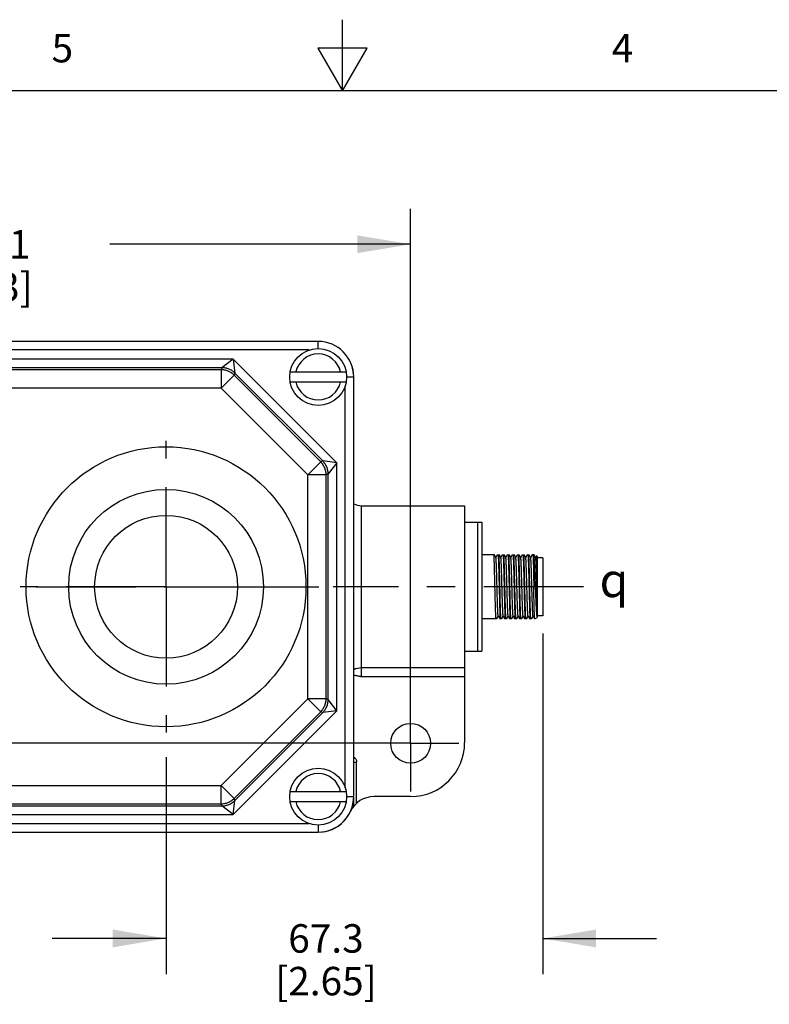
# Model space of a CAD drawing. Units: inches. Extents: x 0.4 to 16.6, y 0.6 to 10.4.
# Drawn here: x 7.4 to 10, y 6.9 to 10.4 of the extents above; entities that cross this region are included whole.
import ezdxf

# ---------------------------------------------------------------- set-up
doc = ezdxf.new("R2010")
doc.units = ezdxf.units.IN
doc.header["$LTSCALE"] = 0.935
doc.header["$MEASUREMENT"] = 0
doc.linetypes.add('CENTER', pattern=[0.6, 0.375, -0.075, 0.075, -0.075])
doc.layers.get('0').update_dxf_attribs({"linetype": 'CONTINUOUS'})
for name, color, linetype in [('02___PRT_ALL_AXES', 7, 'CONTINUOUS'), ('DEFAULT_1', 7, 'CENTER'), ('DRIVEN_DIMS', 7, 'CONTINUOUS'), ('SCHEME_DIMS', 7, 'CONTINUOUS'), ('SYMBOLS', 7, 'CONTINUOUS')]:
    doc.layers.add(name, color=color, linetype=linetype)
doc.styles.add('TEXTSTYLE_2', font='txt', dxfattribs={"width": 0.8})
doc.styles.add('TEXTSTYLE_6', font='gdt')
doc.dimstyles.new('DIMSTYLE_1', dxfattribs={"dimtxt": 0.1, "dimasz": 0.1875, "dimexe": 0.125, "dimexo": 0.0625, "dimgap": 0.1, "dimtad": 0, "dimtih": 1, "dimtoh": 1, "dimdec": 1, "dimlfac": 2, "dimzin": 4, "dimdsep": 46, "dimtxsty": 'STANDARD', "dimblk": '_FILLED', "dimblk1": '_FILLED', "dimblk2": '_FILLED', "dimcen": 0.09, "dimadec": 3, "dimazin": 1, "dimtp": 0.005, "dimtm": 0.005, "dimtfac": 1, "dimtdec": 3, "dimtofl": 0, "dimtmove": 0, "dimatfit": 3, "dimldrblk": '_FILLED', "dimfxl": 1, "dimtolj": 1, "dimtzin": 4, "dimarcsym": 0})
doc.dimstyles.new('DIMSTYLE_2', dxfattribs={"dimtxt": 0.1, "dimasz": 0.1875, "dimexe": 0.125, "dimexo": 0.0625, "dimgap": 0.1, "dimtad": 0, "dimtih": 1, "dimtoh": 1, "dimdec": 1, "dimlfac": 2, "dimzin": 4, "dimdsep": 46, "dimtxsty": 'STANDARD', "dimblk": '_FILLED', "dimblk1": '_FILLED', "dimblk2": '_FILLED', "dimcen": 0.09, "dimadec": 3, "dimazin": 1, "dimtp": 0.1, "dimtm": 0.1, "dimtfac": 1, "dimtdec": 3, "dimtofl": 0, "dimtmove": 0, "dimatfit": 3, "dimldrblk": '_FILLED', "dimfxl": 1, "dimtolj": 1, "dimtzin": 4, "dimarcsym": 0})

# ---------------------------------------------------------------- blocks, each defined once
blk = doc.blocks.new('_FILLED')
at = {"color": 0, "linetype": 'BYBLOCK'}
blk.add_solid([(0, 0), (-1, 0.167), (-1, -0.167)], dxfattribs=at)
blk = doc.blocks.new('*D0')
at = {"layer": 'DRIVEN_DIMS', "color": 7, "linetype": 'CONTINUOUS'}
for p, q in [((9.2043, 8.2044), (9.2043, 7.0077)), ((7.8796, 7.7702), (7.8796, 7.0077)), ((7.8796, 7.1327), (7.4796, 7.1327)), ((9.2043, 7.1327), (9.6043, 7.1327))]:
    blk.add_line(p, q, dxfattribs=at)
at = {"layer": 'DRIVEN_DIMS', "color": 7, "linetype": 'CONTINUOUS', "xscale": 0.1875, "yscale": 0.1875, "zscale": 0.1875}
blk.add_blockref('_FILLED', (7.8796, 7.1327), dxfattribs=at)
at = {"layer": 'DRIVEN_DIMS', "color": 7, "linetype": 'CONTINUOUS', "xscale": 0.1875, "yscale": 0.1875, "zscale": 0.1875, "rotation": 180}
blk.add_blockref('_FILLED', (9.2043, 7.1327), dxfattribs=at)
at = {"layer": 'DRIVEN_DIMS', "color": 7, "linetype": 'CONTINUOUS', "insert": (8.4419, 7.1827), "char_height": 0.1, "width": 0.6, "attachment_point": 2, "line_spacing_factor": 0.9}
blk.add_mtext('67.3\\P[2.65]', dxfattribs=at)
blk = doc.blocks.new('*D5')
at = {"layer": 'SCHEME_DIMS', "color": 7, "linetype": 'CONTINUOUS'}
for p, q in [((5.8246, 8.9812), (5.8246, 9.6976)), ((8.7396, 7.8812), (8.7396, 9.6976)), ((5.8246, 9.5726), (6.8821, 9.5726)), ((8.7396, 9.5726), (7.6821, 9.5726))]:
    blk.add_line(p, q, dxfattribs=at)
at = {"layer": 'SCHEME_DIMS', "color": 7, "linetype": 'CONTINUOUS', "xscale": 0.1875, "yscale": 0.1875, "zscale": 0.1875, "rotation": 180}
blk.add_blockref('_FILLED', (5.8246, 9.5726), dxfattribs=at)
at = {"layer": 'SCHEME_DIMS', "color": 7, "linetype": 'CONTINUOUS', "xscale": 0.1875, "yscale": 0.1875, "zscale": 0.1875}
blk.add_blockref('_FILLED', (8.7396, 9.5726), dxfattribs=at)
at = {"layer": 'SCHEME_DIMS', "color": 7, "linetype": 'CONTINUOUS', "insert": (7.2321, 9.6226), "char_height": 0.1, "width": 0.6, "attachment_point": 2, "line_spacing_factor": 0.9}
blk.add_mtext('148.1\\P[5.83]', dxfattribs=at)
blk = doc.blocks.new('*D6')
at = {"layer": 'SCHEME_DIMS', "color": 7, "linetype": 'CONTINUOUS'}
for p, q in [((5.7621, 8.9187), (5.0111, 8.9187)), ((5.1361, 8.9187), (5.1361, 8.6647)), ((5.1361, 7.8187), (5.1361, 8.2147)), ((8.6771, 7.8187), (5.0111, 7.8187))]:
    blk.add_line(p, q, dxfattribs=at)
at = {"layer": 'SCHEME_DIMS', "color": 7, "linetype": 'CONTINUOUS', "xscale": 0.1875, "yscale": 0.1875, "zscale": 0.1875}
for p, rotation in [((5.1361, 8.9187), 90), ((5.1361, 7.8187), 270)]:
    blk.add_blockref('_FILLED', p, dxfattribs=dict(at, rotation=rotation))
at = {"layer": 'SCHEME_DIMS', "color": 7, "linetype": 'CONTINUOUS', "insert": (5.0361, 8.5647), "char_height": 0.1, "width": 0.6, "attachment_point": 2, "line_spacing_factor": 0.9}
blk.add_mtext('55.9\\P[2.20]', dxfattribs=at)
blk = doc.blocks.new('CL_BL1', base_point=(9.4891, 8.3924))
at = {"layer": 'SYMBOLS', "color": 7, "linetype": 'CONTINUOUS', "style": 'TEXTSTYLE_6'}
blk.add_text('q', height=0.12, dxfattribs=at).set_placement((9.4041, 8.3324))

msp = doc.modelspace()

# ---------------------------------------------------------------- linework, layer by layer
at = {"color": 7, "linetype": 'CONTINUOUS'}
for p, q in [((8.5, 10.112), (8.5, 10.362)), ((8.4134, 10.262), (8.5, 10.112)), ((8.5866, 10.262), (8.4134, 10.262)), ((8.5, 10.112), (8.5866, 10.262)), ((16.38, 10.112), (0.62, 10.112)), ((8.4146, 9.2311), (6.1496, 9.2311)), ((8.4146, 9.2062), (8.4146, 9.2311)), ((8.3832, 9.2011), (6.181, 9.2011)), ((8.1152, 9.1687), (6.449, 9.1687)), ((8.076, 9.1389), (6.4882, 9.1389)), ((8.076, 9.1389), (8.073, 9.1316)), ((8.1152, 9.1687), (8.076, 9.1389)), ((8.4796, 8.8044), (8.1152, 9.1687)), ((8.1152, 9.1687), (8.1218, 9.1199)), ((8.073, 9.1316), (6.4912, 9.1316)), ((8.073, 9.1316), (8.073, 9.0668)), ((8.1188, 9.1126), (8.073, 9.0668)), ((8.1218, 9.1199), (8.1188, 9.1126)), ((8.4234, 8.808), (8.1188, 9.1126)), ((8.4307, 8.811), (8.1218, 9.1199)), ((8.3161, 9.1237), (8.513, 9.1237)), ((8.5146, 9.1062), (8.5395, 9.1062)), ((8.5395, 7.6312), (8.5395, 9.1062)), ((8.3161, 9.0887), (8.513, 9.0887)), ((8.5095, 7.6626), (8.5095, 9.0749)), ((8.073, 9.0668), (6.4912, 9.0668)), ((8.3777, 8.7622), (8.073, 9.0668)), ((8.4234, 8.808), (8.3777, 8.7622)), ((8.4307, 8.811), (8.4234, 8.808)), ((8.4796, 8.8044), (8.4307, 8.811)), ((8.4796, 8.8044), (8.4497, 8.7652)), ((8.4796, 7.9331), (8.4796, 8.8044)), ((8.4424, 8.7622), (8.3777, 8.7622)), ((8.3777, 7.9753), (8.3777, 8.7622)), ((8.4497, 8.7652), (8.4424, 8.7622)), ((8.4424, 7.9753), (8.4424, 8.7622)), ((8.4497, 7.9723), (8.4497, 8.7652)), ((8.5671, 8.0537), (8.5671, 8.6537)), ((8.9296, 8.6537), (8.9296, 7.8213)), ((8.9296, 8.5953), (8.9896, 8.5953)), ((8.9746, 8.5953), (8.9746, 8.1423)), ((8.9896, 8.5953), (8.9896, 8.1423)), ((9.0344, 8.4805), (8.9896, 8.4805)), ((9.0393, 8.4719), (9.0344, 8.4805)), ((9.044, 8.4805), (9.0392, 8.4721)), ((9.044, 8.4805), (9.0519, 8.4805)), ((9.0568, 8.4719), (9.0519, 8.4805)), ((9.0615, 8.4805), (9.0567, 8.4721)), ((9.0615, 8.4805), (9.0694, 8.4805)), ((9.0743, 8.4719), (9.0694, 8.4805)), ((9.079, 8.4805), (9.0742, 8.4721)), ((9.079, 8.4805), (9.0869, 8.4805)), ((9.0918, 8.4719), (9.0869, 8.4805)), ((9.0965, 8.4805), (9.0917, 8.4721)), ((9.0965, 8.4805), (9.1044, 8.4805)), ((9.1093, 8.4719), (9.1044, 8.4805)), ((9.114, 8.4805), (9.1092, 8.4721)), ((9.114, 8.4805), (9.1219, 8.4805)), ((9.1268, 8.4719), (9.1219, 8.4805)), ((9.1315, 8.4805), (9.1267, 8.4721)), ((9.1315, 8.4805), (9.1394, 8.4805)), ((9.1443, 8.4719), (9.1394, 8.4805)), ((9.149, 8.4805), (9.1442, 8.4721)), ((9.149, 8.4805), (9.1569, 8.4805)), ((9.1618, 8.4719), (9.1569, 8.4805)), ((9.1665, 8.4805), (9.1617, 8.4721)), ((9.1744, 8.4805), (9.1665, 8.4805)), ((9.1793, 8.4719), (9.1744, 8.4805)), ((9.1444, 8.4717), (9.1443, 8.4719)), ((9.1825, 8.4778), (9.1792, 8.4721)), ((9.1826, 8.4779), (9.1825, 8.4778)), ((9.1826, 8.4779), (9.1846, 8.4767)), ((9.1846, 8.4315), (9.1836, 8.4651)), ((9.1846, 8.4767), (9.1846, 8.2608)), ((9.2043, 8.4706), (9.1846, 8.4706)), ((9.2043, 8.4706), (9.2043, 8.2669)), ((8.9896, 8.257), (9.0431, 8.257)), ((9.0431, 8.257), (9.048, 8.2654)), ((9.0478, 8.2656), (9.0528, 8.257)), ((9.0528, 8.257), (9.0606, 8.257)), ((9.0606, 8.257), (9.0655, 8.2654)), ((9.0653, 8.2656), (9.0703, 8.257)), ((9.0703, 8.257), (9.0781, 8.257)), ((9.0781, 8.257), (9.083, 8.2654)), ((9.0828, 8.2656), (9.0878, 8.257)), ((9.0878, 8.257), (9.0956, 8.257)), ((9.0956, 8.257), (9.1005, 8.2654)), ((9.1003, 8.2656), (9.1053, 8.257)), ((9.1053, 8.257), (9.1131, 8.257)), ((9.1131, 8.257), (9.118, 8.2654)), ((9.1178, 8.2656), (9.1228, 8.257)), ((9.1228, 8.257), (9.1306, 8.257)), ((9.1306, 8.257), (9.1355, 8.2654)), ((9.1353, 8.2656), (9.1403, 8.257)), ((9.1403, 8.257), (9.1481, 8.257)), ((9.1481, 8.257), (9.153, 8.2654)), ((9.1528, 8.2656), (9.1578, 8.257)), ((9.1578, 8.257), (9.1656, 8.257)), ((9.1656, 8.257), (9.1705, 8.2654)), ((9.1703, 8.2656), (9.1753, 8.257)), ((9.1753, 8.257), (9.1781, 8.257)), ((9.178, 8.257), (9.1846, 8.2607)), ((9.1846, 8.2637), (9.1842, 8.2666)), ((9.2043, 8.2669), (9.1846, 8.2669)), ((8.9296, 8.1423), (8.9896, 8.1423)), ((8.9296, 8.0838), (8.5671, 8.0838)), ((8.5671, 8.0537), (8.9296, 8.0537)), ((8.073, 7.6707), (8.3777, 7.9753)), ((8.4424, 7.9753), (8.3777, 7.9753)), ((8.4234, 7.9295), (8.3777, 7.9753)), ((8.4497, 7.9723), (8.4424, 7.9753)), ((8.4796, 7.9331), (8.4497, 7.9723)), ((8.1152, 7.5688), (8.4796, 7.9331)), ((8.1188, 7.6249), (8.4234, 7.9295)), ((8.1218, 7.6176), (8.4307, 7.9265)), ((8.4307, 7.9265), (8.4234, 7.9295)), ((8.4796, 7.9331), (8.4307, 7.9265)), ((8.5396, 7.7525), (8.5496, 7.7525)), ((8.5496, 7.6081), (8.5496, 7.7525)), ((6.4912, 7.6707), (8.073, 7.6707)), ((8.1188, 7.6249), (8.073, 7.6707)), ((8.073, 7.6059), (8.073, 7.6707)), ((8.3161, 7.6487), (8.513, 7.6487)), ((8.1152, 7.5688), (8.1218, 7.6176)), ((8.1218, 7.6176), (8.1188, 7.6249)), ((8.5146, 7.6312), (8.5395, 7.6312)), ((8.5396, 7.5975), (8.5396, 7.6312)), ((8.7396, 7.6312), (8.6098, 7.6312)), ((6.4882, 7.5986), (8.076, 7.5986)), ((6.4912, 7.6059), (8.073, 7.6059)), ((8.076, 7.5986), (8.073, 7.6059)), ((8.1152, 7.5688), (8.076, 7.5986)), ((8.3161, 7.6137), (8.513, 7.6137)), ((6.449, 7.5688), (8.1152, 7.5688)), ((6.181, 7.5364), (8.3832, 7.5364)), ((8.4146, 7.5313), (8.4146, 7.5064)), ((6.1496, 7.5064), (8.4146, 7.5064))]:
    msp.add_line(p, q, dxfattribs=at)
for centre, radius in [((8.4146, 9.1062), 0.1), ((7.8796, 8.3687), 0.3424), ((7.8796, 8.3687), 0.2511), ((8.4146, 7.6312), 0.1)]:
    msp.add_circle(centre, radius, dxfattribs=at)
for centre, radius, start, end in [((8.4146, 9.1062), 0.1249, 0, 90), ((8.4146, 9.1062), 0.0808, 12.5133, 167.4867), ((8.4146, 9.1062), 0.0808, 192.5133, 347.4867), ((8.5671, 8.7137), 0.06, 242.5914, 270), ((8.5671, 8.0237), 0.06, 90, 117.4086), ((8.7396, 7.8213), 0.19, 270, 360), ((8.4146, 7.6312), 0.0808, 12.5133, 167.4867), ((8.4146, 7.6312), 0.1249, 270, 360), ((8.6098, 7.5412), 0.09, 90, 155.2535), ((8.4146, 7.6312), 0.0808, 192.5133, 347.4867), ((8.4146, 7.6312), 0.125, 270, 335.2535)]:
    msp.add_arc(centre, radius, start, end, dxfattribs=at)
for points, knots in [([(8.1218, 9.1199), (8.1188, 9.1229), (8.1122, 9.1283), (8.1009, 9.1343), (8.0887, 9.138), (8.0803, 9.1388), (8.076, 9.1389)], [0, 0, 0, 0, 0.24989, 0.5, 0.75011, 1, 1, 1, 1]), ([(8.1188, 9.1126), (8.1158, 9.1156), (8.1092, 9.121), (8.0979, 9.127), (8.0857, 9.1307), (8.0772, 9.1316), (8.073, 9.1316)], [0, 0, 0, 0, 0.24989, 0.5, 0.75011, 1, 1, 1, 1]), ([(8.4424, 8.7622), (8.4424, 8.7664), (8.4415, 8.7749), (8.4378, 8.7871), (8.4318, 8.7984), (8.4264, 8.805), (8.4234, 8.808)], [0, 0, 0, 0, 0.24989, 0.5, 0.75011, 1, 1, 1, 1]), ([(8.4497, 8.7652), (8.4497, 8.7694), (8.4488, 8.7779), (8.4451, 8.7901), (8.4391, 8.8014), (8.4337, 8.808), (8.4307, 8.811)], [0, 0, 0, 0, 0.24989, 0.5, 0.75011, 1, 1, 1, 1]), ([(9.0316, 8.4805), (9.0317, 8.4794), (9.0319, 8.477), (9.0321, 8.4731), (9.0323, 8.4685), (9.0326, 8.4613), (9.033, 8.4509), (9.0335, 8.4342), (9.034, 8.4127), (9.0347, 8.3867), (9.0353, 8.3598), (9.0359, 8.3333), (9.0365, 8.3122), (9.0369, 8.2967), (9.0372, 8.2864), (9.0376, 8.2772), (9.0379, 8.2692), (9.0382, 8.2634), (9.0384, 8.2595), (9.0385, 8.2578), (9.0386, 8.257)], [0, 0, 0, 0, 0.014698, 0.032328, 0.052778, 0.075921, 0.129732, 0.192469, 0.299952, 0.418261, 0.540993, 0.661507, 0.773281, 0.823973, 0.870268, 0.911538, 0.947222, 0.976847, 0.989256, 1, 1, 1, 1]), ([(9.0556, 8.257), (9.0555, 8.2581), (9.0553, 8.2605), (9.0551, 8.2644), (9.0549, 8.269), (9.0546, 8.2762), (9.0542, 8.2866), (9.0537, 8.3033), (9.0531, 8.3248), (9.0525, 8.3508), (9.0519, 8.3777), (9.0512, 8.4042), (9.0507, 8.4253), (9.0503, 8.4408), (9.0499, 8.4511), (9.0496, 8.4603), (9.0493, 8.4683), (9.049, 8.4741), (9.0488, 8.478), (9.0487, 8.4797), (9.0486, 8.4805)], [0, 0, 0, 0, 0.014698, 0.032328, 0.052778, 0.075921, 0.129732, 0.192469, 0.299952, 0.418261, 0.540993, 0.661507, 0.773281, 0.823973, 0.870268, 0.911538, 0.947222, 0.976847, 0.989256, 1, 1, 1, 1]), ([(9.0491, 8.4805), (9.0492, 8.4794), (9.0494, 8.477), (9.0496, 8.4731), (9.0498, 8.4685), (9.0501, 8.4613), (9.0505, 8.4509), (9.051, 8.4342), (9.0515, 8.4127), (9.0522, 8.3867), (9.0528, 8.3598), (9.0534, 8.3333), (9.054, 8.3122), (9.0544, 8.2967), (9.0547, 8.2864), (9.0551, 8.2772), (9.0554, 8.2692), (9.0557, 8.2634), (9.0559, 8.2595), (9.056, 8.2578), (9.0561, 8.257)], [0, 0, 0, 0, 0.014698, 0.032328, 0.052778, 0.075921, 0.129732, 0.192469, 0.299952, 0.418261, 0.540993, 0.661507, 0.773281, 0.823973, 0.870268, 0.911538, 0.947222, 0.976847, 0.989256, 1, 1, 1, 1]), ([(9.0731, 8.257), (9.073, 8.2581), (9.0728, 8.2605), (9.0726, 8.2644), (9.0724, 8.269), (9.0721, 8.2762), (9.0717, 8.2866), (9.0712, 8.3033), (9.0706, 8.3248), (9.07, 8.3508), (9.0694, 8.3777), (9.0687, 8.4042), (9.0682, 8.4253), (9.0678, 8.4408), (9.0674, 8.4511), (9.0671, 8.4603), (9.0668, 8.4683), (9.0665, 8.4741), (9.0663, 8.478), (9.0662, 8.4797), (9.0661, 8.4805)], [0, 0, 0, 0, 0.014698, 0.032328, 0.052778, 0.075921, 0.129732, 0.192469, 0.299952, 0.418261, 0.540993, 0.661507, 0.773281, 0.823973, 0.870268, 0.911538, 0.947222, 0.976847, 0.989256, 1, 1, 1, 1]), ([(9.0666, 8.4805), (9.0667, 8.4794), (9.0669, 8.477), (9.0671, 8.4731), (9.0673, 8.4685), (9.0676, 8.4613), (9.068, 8.4509), (9.0685, 8.4342), (9.069, 8.4127), (9.0697, 8.3867), (9.0703, 8.3598), (9.0709, 8.3333), (9.0715, 8.3122), (9.0719, 8.2967), (9.0722, 8.2864), (9.0726, 8.2772), (9.0729, 8.2692), (9.0732, 8.2634), (9.0734, 8.2595), (9.0735, 8.2578), (9.0736, 8.257)], [0, 0, 0, 0, 0.014698, 0.032328, 0.052778, 0.075921, 0.129732, 0.192468, 0.299952, 0.418261, 0.540993, 0.661507, 0.773281, 0.823973, 0.870268, 0.911538, 0.947222, 0.976847, 0.989256, 1, 1, 1, 1]), ([(9.0906, 8.257), (9.0905, 8.2581), (9.0903, 8.2605), (9.0901, 8.2644), (9.0899, 8.269), (9.0896, 8.2762), (9.0892, 8.2866), (9.0887, 8.3033), (9.0881, 8.3248), (9.0875, 8.3508), (9.0869, 8.3777), (9.0862, 8.4042), (9.0857, 8.4253), (9.0853, 8.4408), (9.0849, 8.4511), (9.0846, 8.4603), (9.0843, 8.4683), (9.084, 8.4741), (9.0838, 8.478), (9.0837, 8.4797), (9.0836, 8.4805)], [0, 0, 0, 0, 0.014698, 0.032328, 0.052778, 0.075921, 0.129732, 0.192469, 0.299952, 0.418261, 0.540993, 0.661507, 0.773281, 0.823973, 0.870268, 0.911538, 0.947222, 0.976847, 0.989256, 1, 1, 1, 1]), ([(9.0841, 8.4805), (9.0842, 8.4794), (9.0844, 8.477), (9.0846, 8.4731), (9.0848, 8.4685), (9.0851, 8.4613), (9.0855, 8.4509), (9.086, 8.4342), (9.0865, 8.4127), (9.0872, 8.3867), (9.0878, 8.3598), (9.0884, 8.3333), (9.089, 8.3122), (9.0894, 8.2967), (9.0897, 8.2864), (9.0901, 8.2772), (9.0904, 8.2692), (9.0907, 8.2634), (9.0909, 8.2595), (9.091, 8.2578), (9.0911, 8.257)], [0, 0, 0, 0, 0.014698, 0.032328, 0.052778, 0.075921, 0.129732, 0.192469, 0.299952, 0.418261, 0.540993, 0.661507, 0.773281, 0.823973, 0.870268, 0.911538, 0.947222, 0.976847, 0.989256, 1, 1, 1, 1]), ([(9.1081, 8.257), (9.108, 8.2581), (9.1078, 8.2605), (9.1076, 8.2644), (9.1074, 8.269), (9.1071, 8.2762), (9.1067, 8.2866), (9.1062, 8.3033), (9.1056, 8.3248), (9.105, 8.3508), (9.1044, 8.3777), (9.1037, 8.4042), (9.1032, 8.4253), (9.1028, 8.4408), (9.1024, 8.4511), (9.1021, 8.4603), (9.1018, 8.4683), (9.1015, 8.4741), (9.1013, 8.478), (9.1012, 8.4797), (9.1011, 8.4805)], [0, 0, 0, 0, 0.014698, 0.032328, 0.052778, 0.075921, 0.129732, 0.192469, 0.299952, 0.418261, 0.540993, 0.661507, 0.773281, 0.823973, 0.870268, 0.911538, 0.947222, 0.976847, 0.989256, 1, 1, 1, 1]), ([(9.1016, 8.4805), (9.1017, 8.4794), (9.1019, 8.477), (9.1021, 8.4731), (9.1023, 8.4685), (9.1026, 8.4613), (9.103, 8.4509), (9.1035, 8.4342), (9.104, 8.4127), (9.1047, 8.3867), (9.1053, 8.3598), (9.1059, 8.3333), (9.1065, 8.3122), (9.1069, 8.2967), (9.1072, 8.2864), (9.1076, 8.2772), (9.1079, 8.2692), (9.1082, 8.2634), (9.1084, 8.2595), (9.1085, 8.2578), (9.1086, 8.257)], [0, 0, 0, 0, 0.014698, 0.032328, 0.052778, 0.075921, 0.129732, 0.192469, 0.299952, 0.418261, 0.540993, 0.661507, 0.773281, 0.823973, 0.870268, 0.911538, 0.947222, 0.976847, 0.989256, 1, 1, 1, 1]), ([(9.1256, 8.257), (9.1255, 8.2581), (9.1253, 8.2605), (9.1251, 8.2644), (9.1249, 8.269), (9.1246, 8.2762), (9.1242, 8.2866), (9.1237, 8.3033), (9.1231, 8.3248), (9.1225, 8.3508), (9.1219, 8.3777), (9.1212, 8.4042), (9.1207, 8.4253), (9.1203, 8.4408), (9.1199, 8.4511), (9.1196, 8.4603), (9.1193, 8.4683), (9.119, 8.4741), (9.1188, 8.478), (9.1187, 8.4797), (9.1186, 8.4805)], [0, 0, 0, 0, 0.014698, 0.032328, 0.052778, 0.075921, 0.129732, 0.192469, 0.299952, 0.418261, 0.540993, 0.661507, 0.773281, 0.823973, 0.870268, 0.911538, 0.947222, 0.976847, 0.989256, 1, 1, 1, 1]), ([(9.1191, 8.4805), (9.1192, 8.4794), (9.1194, 8.477), (9.1196, 8.4731), (9.1198, 8.4685), (9.1201, 8.4613), (9.1205, 8.4509), (9.121, 8.4342), (9.1215, 8.4127), (9.1222, 8.3867), (9.1228, 8.3598), (9.1234, 8.3333), (9.124, 8.3122), (9.1244, 8.2967), (9.1247, 8.2864), (9.1251, 8.2772), (9.1254, 8.2692), (9.1257, 8.2634), (9.1259, 8.2595), (9.126, 8.2578), (9.1261, 8.257)], [0, 0, 0, 0, 0.014698, 0.032328, 0.052778, 0.075921, 0.129732, 0.192469, 0.299952, 0.418261, 0.540993, 0.661507, 0.773281, 0.823973, 0.870268, 0.911538, 0.947222, 0.976847, 0.989256, 1, 1, 1, 1]), ([(9.1431, 8.257), (9.143, 8.2581), (9.1428, 8.2605), (9.1426, 8.2644), (9.1424, 8.269), (9.1421, 8.2762), (9.1417, 8.2866), (9.1412, 8.3033), (9.1406, 8.3248), (9.14, 8.3508), (9.1394, 8.3777), (9.1387, 8.4042), (9.1382, 8.4253), (9.1378, 8.4408), (9.1374, 8.4511), (9.1371, 8.4603), (9.1368, 8.4683), (9.1365, 8.4741), (9.1363, 8.478), (9.1362, 8.4797), (9.1361, 8.4805)], [0, 0, 0, 0, 0.014698, 0.032328, 0.052778, 0.075921, 0.129732, 0.192469, 0.299952, 0.418261, 0.540993, 0.661507, 0.773281, 0.823973, 0.870268, 0.911538, 0.947222, 0.976847, 0.989256, 1, 1, 1, 1]), ([(9.1366, 8.4805), (9.1367, 8.4794), (9.1369, 8.477), (9.1371, 8.4731), (9.1373, 8.4685), (9.1376, 8.4613), (9.138, 8.4509), (9.1385, 8.4342), (9.139, 8.4127), (9.1397, 8.3867), (9.1403, 8.3598), (9.1409, 8.3333), (9.1415, 8.3122), (9.1419, 8.2967), (9.1422, 8.2864), (9.1426, 8.2772), (9.1429, 8.2692), (9.1432, 8.2634), (9.1434, 8.2595), (9.1435, 8.2578), (9.1436, 8.257)], [0, 0, 0, 0, 0.014698, 0.032328, 0.052778, 0.075921, 0.129732, 0.192469, 0.299952, 0.418261, 0.540993, 0.661507, 0.773281, 0.823973, 0.870268, 0.911538, 0.947222, 0.976847, 0.989256, 1, 1, 1, 1]), ([(9.1606, 8.257), (9.1605, 8.2581), (9.1603, 8.2605), (9.1601, 8.2644), (9.1599, 8.269), (9.1596, 8.2762), (9.1592, 8.2866), (9.1587, 8.3033), (9.1581, 8.3248), (9.1575, 8.3508), (9.1569, 8.3777), (9.1562, 8.4042), (9.1557, 8.4253), (9.1553, 8.4408), (9.1549, 8.4511), (9.1546, 8.4603), (9.1543, 8.4683), (9.154, 8.4741), (9.1538, 8.478), (9.1537, 8.4797), (9.1536, 8.4805)], [0, 0, 0, 0, 0.014698, 0.032328, 0.052778, 0.075921, 0.129732, 0.192469, 0.299952, 0.418261, 0.540993, 0.661507, 0.773281, 0.823973, 0.870268, 0.911538, 0.947222, 0.976847, 0.989256, 1, 1, 1, 1]), ([(9.1541, 8.4805), (9.1542, 8.4794), (9.1544, 8.477), (9.1546, 8.4731), (9.1548, 8.4685), (9.1551, 8.4613), (9.1555, 8.4509), (9.156, 8.4342), (9.1565, 8.4127), (9.1572, 8.3867), (9.1578, 8.3598), (9.1584, 8.3333), (9.159, 8.3122), (9.1594, 8.2967), (9.1597, 8.2864), (9.1601, 8.2772), (9.1604, 8.2692), (9.1607, 8.2634), (9.1609, 8.2595), (9.161, 8.2578), (9.1611, 8.257)], [0, 0, 0, 0, 0.014698, 0.032328, 0.052778, 0.075921, 0.129732, 0.192469, 0.299952, 0.418261, 0.540993, 0.661507, 0.773281, 0.823973, 0.870268, 0.911538, 0.947222, 0.976847, 0.989256, 1, 1, 1, 1]), ([(9.1701, 8.4805), (9.1701, 8.4795), (9.1703, 8.4772), (9.1704, 8.4735), (9.1706, 8.4691), (9.1708, 8.462), (9.1711, 8.4517), (9.1714, 8.4378), (9.1718, 8.4221), (9.1721, 8.4051), (9.1724, 8.3871), (9.1726, 8.3749), (9.1728, 8.3687)], [0, 0, 0, 0, 0.027271, 0.060746, 0.100202, 0.145389, 0.251808, 0.3773, 0.518658, 0.672249, 0.834098, 1, 1, 1, 1]), ([(9.179, 8.3687), (9.1788, 8.3751), (9.1783, 8.3876), (9.1776, 8.4059), (9.1769, 8.4233), (9.1762, 8.4391), (9.1756, 8.4512), (9.1751, 8.4597), (9.1748, 8.4652), (9.1744, 8.4701), (9.1741, 8.4742), (9.1738, 8.4772), (9.1735, 8.4792), (9.1734, 8.4801), (9.1734, 8.4805)], [0, 0, 0, 0, 0.169985, 0.335644, 0.492214, 0.635223, 0.760654, 0.815667, 0.865028, 0.908402, 0.945507, 0.976104, 0.988901, 1, 1, 1, 1]), ([(9.0478, 8.2656), (9.0478, 8.2656), (9.0478, 8.2657), (9.0477, 8.2659), (9.0476, 8.2662), (9.0476, 8.2665), (9.0475, 8.2669), (9.0474, 8.2675), (9.0473, 8.2684), (9.0472, 8.2697), (9.047, 8.2712), (9.0469, 8.2729), (9.0468, 8.2748), (9.0466, 8.277), (9.0465, 8.2803), (9.0462, 8.2848), (9.046, 8.2909), (9.0457, 8.2977), (9.0454, 8.3051), (9.0452, 8.3131), (9.0449, 8.3215), (9.0446, 8.3305), (9.0444, 8.3397), (9.044, 8.3525), (9.0436, 8.3687), (9.0432, 8.385), (9.0428, 8.3978), (9.0425, 8.407), (9.0423, 8.416), (9.042, 8.4244), (9.0417, 8.4324), (9.0415, 8.4398), (9.0412, 8.4466), (9.041, 8.4527), (9.0407, 8.4572), (9.0405, 8.4605), (9.0404, 8.4627), (9.0403, 8.4646), (9.0402, 8.4663), (9.04, 8.4678), (9.0399, 8.4691), (9.0398, 8.47), (9.0397, 8.4706), (9.0396, 8.471), (9.0396, 8.4713), (9.0395, 8.4716), (9.0394, 8.4718), (9.0394, 8.4719), (9.0393, 8.4719)], [0, 0, 0, 0, 0.000768, 0.001799, 0.0031, 0.004676, 0.006528, 0.008656, 0.013739, 0.019916, 0.027175, 0.035503, 0.044881, 0.055288, 0.066701, 0.092443, 0.121873, 0.154729, 0.19071, 0.229494, 0.270728, 0.314039, 0.359034, 0.405308, 0.5, 0.594693, 0.640966, 0.685962, 0.729272, 0.770507, 0.809289, 0.845272, 0.878126, 0.907558, 0.933299, 0.944713, 0.95512, 0.964497, 0.972825, 0.980085, 0.986261, 0.991343, 0.993471, 0.995324, 0.996901, 0.998203, 0.999233, 1, 1, 1, 1]), ([(9.0653, 8.2656), (9.0653, 8.2656), (9.0653, 8.2657), (9.0652, 8.2659), (9.0651, 8.2662), (9.0651, 8.2665), (9.065, 8.2669), (9.0649, 8.2675), (9.0648, 8.2684), (9.0647, 8.2697), (9.0645, 8.2712), (9.0644, 8.2729), (9.0643, 8.2748), (9.0641, 8.277), (9.064, 8.2803), (9.0637, 8.2848), (9.0635, 8.2909), (9.0632, 8.2977), (9.0629, 8.3051), (9.0627, 8.3131), (9.0624, 8.3215), (9.0621, 8.3305), (9.0619, 8.3397), (9.0615, 8.3525), (9.0611, 8.3687), (9.0607, 8.385), (9.0603, 8.3978), (9.06, 8.407), (9.0598, 8.416), (9.0595, 8.4244), (9.0592, 8.4324), (9.059, 8.4398), (9.0587, 8.4466), (9.0585, 8.4527), (9.0582, 8.4572), (9.058, 8.4605), (9.0579, 8.4627), (9.0578, 8.4646), (9.0577, 8.4663), (9.0575, 8.4678), (9.0574, 8.4691), (9.0573, 8.47), (9.0572, 8.4706), (9.0571, 8.471), (9.0571, 8.4713), (9.057, 8.4716), (9.0569, 8.4718), (9.0569, 8.4719), (9.0568, 8.4719)], [0, 0, 0, 0, 0.000768, 0.001799, 0.003102, 0.004678, 0.00653, 0.008657, 0.013739, 0.019917, 0.027176, 0.035503, 0.044881, 0.055289, 0.066702, 0.092444, 0.121874, 0.154729, 0.190711, 0.229495, 0.270728, 0.314039, 0.359035, 0.405308, 0.5, 0.594693, 0.640965, 0.685961, 0.729272, 0.770506, 0.809289, 0.845272, 0.878126, 0.907558, 0.933298, 0.944712, 0.95512, 0.964496, 0.972824, 0.980084, 0.986261, 0.991342, 0.99347, 0.995322, 0.996899, 0.998202, 0.999233, 1, 1, 1, 1]), ([(9.0828, 8.2656), (9.0828, 8.2656), (9.0828, 8.2657), (9.0827, 8.2659), (9.0826, 8.2662), (9.0826, 8.2665), (9.0825, 8.2669), (9.0824, 8.2675), (9.0823, 8.2684), (9.0822, 8.2697), (9.082, 8.2712), (9.0819, 8.2729), (9.0818, 8.2748), (9.0816, 8.277), (9.0815, 8.2803), (9.0812, 8.2848), (9.081, 8.2909), (9.0807, 8.2977), (9.0804, 8.3051), (9.0802, 8.3131), (9.0799, 8.3215), (9.0796, 8.3305), (9.0794, 8.3397), (9.079, 8.3525), (9.0786, 8.3687), (9.0782, 8.385), (9.0778, 8.3978), (9.0775, 8.407), (9.0773, 8.416), (9.077, 8.4244), (9.0767, 8.4324), (9.0765, 8.4398), (9.0762, 8.4466), (9.076, 8.4527), (9.0757, 8.4572), (9.0755, 8.4605), (9.0754, 8.4627), (9.0753, 8.4646), (9.0752, 8.4663), (9.075, 8.4678), (9.0749, 8.4691), (9.0748, 8.47), (9.0747, 8.4706), (9.0746, 8.471), (9.0746, 8.4713), (9.0745, 8.4716), (9.0744, 8.4718), (9.0744, 8.4719), (9.0743, 8.4719)], [0, 0, 0, 0, 0.000767, 0.001799, 0.003101, 0.004678, 0.00653, 0.008658, 0.013739, 0.019916, 0.027176, 0.035504, 0.044881, 0.055289, 0.066702, 0.092443, 0.121874, 0.154729, 0.190711, 0.229494, 0.270728, 0.314039, 0.359035, 0.405307, 0.5, 0.594692, 0.640965, 0.685961, 0.729272, 0.770505, 0.809289, 0.845271, 0.878126, 0.907557, 0.933298, 0.944711, 0.955119, 0.964497, 0.972824, 0.980083, 0.986261, 0.991342, 0.99347, 0.995322, 0.996898, 0.998201, 0.999232, 1, 1, 1, 1]), ([(9.1003, 8.2656), (9.1003, 8.2656), (9.1003, 8.2657), (9.1002, 8.2659), (9.1001, 8.2662), (9.1001, 8.2665), (9.1, 8.2669), (9.0999, 8.2675), (9.0998, 8.2684), (9.0997, 8.2697), (9.0995, 8.2712), (9.0994, 8.2729), (9.0993, 8.2748), (9.0991, 8.277), (9.099, 8.2803), (9.0987, 8.2848), (9.0985, 8.2909), (9.0982, 8.2977), (9.0979, 8.3051), (9.0977, 8.3131), (9.0974, 8.3215), (9.0971, 8.3305), (9.0969, 8.3397), (9.0965, 8.3525), (9.0961, 8.3687), (9.0957, 8.385), (9.0953, 8.3978), (9.095, 8.407), (9.0948, 8.416), (9.0945, 8.4244), (9.0942, 8.4324), (9.094, 8.4398), (9.0937, 8.4466), (9.0935, 8.4527), (9.0932, 8.4572), (9.093, 8.4605), (9.0929, 8.4627), (9.0928, 8.4646), (9.0927, 8.4663), (9.0925, 8.4678), (9.0924, 8.4691), (9.0923, 8.47), (9.0922, 8.4706), (9.0921, 8.471), (9.0921, 8.4713), (9.092, 8.4716), (9.0919, 8.4718), (9.0919, 8.4719), (9.0918, 8.4719)], [0, 0, 0, 0, 0.000767, 0.001797, 0.0031, 0.004677, 0.006529, 0.008658, 0.013739, 0.019915, 0.027175, 0.035503, 0.04488, 0.055287, 0.066702, 0.092442, 0.121874, 0.154728, 0.190711, 0.229493, 0.270728, 0.314038, 0.359034, 0.405307, 0.5, 0.594692, 0.640965, 0.685961, 0.729272, 0.770506, 0.80929, 0.845271, 0.878127, 0.907557, 0.933299, 0.944712, 0.955119, 0.964497, 0.972825, 0.980084, 0.986261, 0.991344, 0.993471, 0.995323, 0.996899, 0.998201, 0.999232, 1, 1, 1, 1]), ([(9.1178, 8.2656), (9.1178, 8.2656), (9.1178, 8.2657), (9.1177, 8.2659), (9.1176, 8.2662), (9.1176, 8.2665), (9.1175, 8.2669), (9.1174, 8.2675), (9.1173, 8.2684), (9.1172, 8.2697), (9.117, 8.2712), (9.1169, 8.2729), (9.1168, 8.2748), (9.1166, 8.277), (9.1165, 8.2803), (9.1162, 8.2848), (9.116, 8.2909), (9.1157, 8.2977), (9.1154, 8.3051), (9.1152, 8.3131), (9.1149, 8.3215), (9.1146, 8.3305), (9.1144, 8.3397), (9.114, 8.3525), (9.1136, 8.3687), (9.1132, 8.385), (9.1128, 8.3978), (9.1125, 8.407), (9.1123, 8.416), (9.112, 8.4244), (9.1117, 8.4324), (9.1115, 8.4398), (9.1112, 8.4466), (9.111, 8.4527), (9.1107, 8.4572), (9.1105, 8.4605), (9.1104, 8.4627), (9.1103, 8.4646), (9.1102, 8.4663), (9.11, 8.4678), (9.1099, 8.4691), (9.1098, 8.47), (9.1097, 8.4706), (9.1096, 8.471), (9.1096, 8.4713), (9.1095, 8.4716), (9.1094, 8.4718), (9.1094, 8.4719), (9.1093, 8.4719)], [0, 0, 0, 0, 0.000767, 0.001798, 0.003099, 0.004676, 0.006528, 0.008657, 0.013739, 0.019915, 0.027174, 0.035503, 0.044881, 0.055287, 0.066701, 0.092443, 0.121873, 0.154728, 0.19071, 0.229494, 0.270728, 0.314038, 0.359034, 0.405307, 0.5, 0.594693, 0.640966, 0.685961, 0.729272, 0.770506, 0.80929, 0.845271, 0.878127, 0.907557, 0.933299, 0.944713, 0.955119, 0.964497, 0.972826, 0.980085, 0.986261, 0.991343, 0.993472, 0.995324, 0.9969, 0.998202, 0.999233, 1, 1, 1, 1]), ([(9.1353, 8.2656), (9.1353, 8.2656), (9.1353, 8.2657), (9.1352, 8.2659), (9.1351, 8.2662), (9.1351, 8.2665), (9.135, 8.2669), (9.1349, 8.2675), (9.1348, 8.2684), (9.1347, 8.2697), (9.1345, 8.2712), (9.1344, 8.2729), (9.1343, 8.2748), (9.1341, 8.277), (9.134, 8.2803), (9.1337, 8.2848), (9.1335, 8.2909), (9.1332, 8.2977), (9.1329, 8.3051), (9.1327, 8.3131), (9.1324, 8.3215), (9.1321, 8.3305), (9.1319, 8.3397), (9.1315, 8.3525), (9.1311, 8.3687), (9.1307, 8.385), (9.1303, 8.3978), (9.13, 8.407), (9.1298, 8.416), (9.1295, 8.4244), (9.1292, 8.4324), (9.129, 8.4398), (9.1287, 8.4466), (9.1285, 8.4527), (9.1282, 8.4572), (9.128, 8.4605), (9.1279, 8.4627), (9.1278, 8.4646), (9.1277, 8.4663), (9.1275, 8.4678), (9.1274, 8.4691), (9.1273, 8.47), (9.1272, 8.4706), (9.1271, 8.471), (9.1271, 8.4713), (9.127, 8.4716), (9.1269, 8.4718), (9.1269, 8.4719), (9.1268, 8.4719)], [0, 0, 0, 0, 0.000768, 0.001799, 0.003101, 0.004677, 0.006528, 0.008656, 0.013739, 0.019916, 0.027175, 0.035503, 0.044881, 0.055288, 0.066701, 0.092443, 0.121873, 0.154729, 0.19071, 0.229494, 0.270728, 0.314039, 0.359034, 0.405308, 0.5, 0.594693, 0.640966, 0.685962, 0.729272, 0.770507, 0.809289, 0.845272, 0.878126, 0.907558, 0.933299, 0.944713, 0.95512, 0.964497, 0.972825, 0.980085, 0.986261, 0.991343, 0.993471, 0.995324, 0.996901, 0.998203, 0.999233, 1, 1, 1, 1]), ([(9.1528, 8.2656), (9.1528, 8.2656), (9.1528, 8.2657), (9.1527, 8.2659), (9.1526, 8.2662), (9.1526, 8.2665), (9.1525, 8.2669), (9.1524, 8.2675), (9.1523, 8.2684), (9.1522, 8.2696), (9.152, 8.2711), (9.1519, 8.2728), (9.1518, 8.2747), (9.1516, 8.2768), (9.1515, 8.28), (9.1512, 8.2845), (9.151, 8.2905), (9.1507, 8.2971), (9.1505, 8.3044), (9.1502, 8.3123), (9.1499, 8.3207), (9.1497, 8.3295), (9.1494, 8.3386), (9.1491, 8.3513), (9.1486, 8.3673), (9.1481, 8.3865), (9.1477, 8.4022), (9.1473, 8.4143), (9.1471, 8.4228), (9.1468, 8.4308), (9.1465, 8.4383), (9.1463, 8.4451), (9.146, 8.4513), (9.1458, 8.4567), (9.1455, 8.4608), (9.1454, 8.4636), (9.1452, 8.4654), (9.1451, 8.467), (9.145, 8.4684), (9.1448, 8.4695), (9.1447, 8.4705), (9.1446, 8.4711), (9.1445, 8.4715), (9.1444, 8.4717), (9.1444, 8.4717)], [0, 0, 0, 0, 0.00076, 0.001779, 0.003065, 0.004619, 0.006444, 0.00854, 0.013545, 0.019626, 0.026771, 0.034966, 0.044195, 0.054437, 0.065669, 0.091005, 0.119979, 0.152336, 0.187787, 0.226019, 0.266691, 0.309443, 0.353893, 0.399647, 0.49343, 0.587462, 0.678407, 0.721705, 0.763036, 0.802031, 0.838346, 0.871656, 0.901666, 0.928111, 0.950758, 0.960592, 0.969405, 0.977178, 0.983896, 0.989543, 0.99411, 0.997595, 0.998931, 1, 1, 1, 1]), ([(9.1703, 8.2656), (9.1703, 8.2656), (9.1703, 8.2657), (9.1702, 8.2659), (9.1701, 8.2662), (9.1701, 8.2665), (9.17, 8.2669), (9.1699, 8.2675), (9.1698, 8.2684), (9.1697, 8.2697), (9.1695, 8.2712), (9.1694, 8.2729), (9.1693, 8.2748), (9.1691, 8.277), (9.169, 8.2803), (9.1687, 8.2848), (9.1685, 8.2909), (9.1682, 8.2977), (9.1679, 8.3051), (9.1677, 8.3131), (9.1674, 8.3215), (9.1671, 8.3305), (9.1669, 8.3397), (9.1665, 8.3525), (9.1661, 8.3687), (9.1657, 8.385), (9.1653, 8.3978), (9.165, 8.407), (9.1648, 8.416), (9.1645, 8.4244), (9.1642, 8.4324), (9.164, 8.4398), (9.1637, 8.4466), (9.1635, 8.4527), (9.1632, 8.4572), (9.163, 8.4605), (9.1629, 8.4627), (9.1628, 8.4646), (9.1627, 8.4663), (9.1625, 8.4678), (9.1624, 8.4691), (9.1623, 8.47), (9.1622, 8.4706), (9.1621, 8.471), (9.1621, 8.4713), (9.162, 8.4716), (9.1619, 8.4718), (9.1619, 8.4719), (9.1618, 8.4719)], [0, 0, 0, 0, 0.000767, 0.001798, 0.0031, 0.004677, 0.00653, 0.008658, 0.013739, 0.019915, 0.027176, 0.035503, 0.04488, 0.055288, 0.066702, 0.092442, 0.121874, 0.154728, 0.190711, 0.229494, 0.270728, 0.314038, 0.359034, 0.405307, 0.5, 0.594692, 0.640965, 0.685961, 0.729272, 0.770505, 0.809289, 0.845271, 0.878126, 0.907556, 0.933298, 0.944711, 0.955119, 0.964497, 0.972824, 0.980083, 0.986261, 0.991343, 0.993471, 0.995322, 0.996899, 0.998201, 0.999232, 1, 1, 1, 1]), ([(9.1846, 8.3325), (9.1844, 8.3403), (9.184, 8.3522), (9.1836, 8.3681), (9.1833, 8.3802), (9.183, 8.3921), (9.1826, 8.4037), (9.1823, 8.4148), (9.182, 8.4253), (9.1817, 8.435), (9.1814, 8.4425), (9.1812, 8.448), (9.181, 8.4518), (9.1808, 8.4552), (9.1807, 8.4584), (9.1805, 8.4612), (9.1803, 8.4638), (9.1802, 8.466), (9.18, 8.4678), (9.1799, 8.4692), (9.1798, 8.4701), (9.1797, 8.4706), (9.1796, 8.4711), (9.1795, 8.4714), (9.1794, 8.4717), (9.1794, 8.4719), (9.1793, 8.4719)], [0, 0, 0, 0, 0.168775, 0.255636, 0.342564, 0.428354, 0.511815, 0.591794, 0.667187, 0.736953, 0.800125, 0.828964, 0.855835, 0.880646, 0.903314, 0.923757, 0.941908, 0.957708, 0.971099, 0.982042, 0.986587, 0.990509, 0.993807, 0.996483, 0.998541, 1, 1, 1, 1]), ([(9.1836, 8.4651), (9.1836, 8.4661), (9.1835, 8.4679), (9.1834, 8.4704), (9.1833, 8.4723), (9.1832, 8.4736), (9.1831, 8.4745), (9.183, 8.4752), (9.183, 8.4759), (9.1829, 8.4765), (9.1829, 8.4769), (9.1828, 8.4773), (9.1827, 8.4776), (9.1827, 8.4777), (9.1827, 8.4778), (9.1826, 8.4779), (9.1826, 8.4779), (9.1826, 8.4779)], [0, 0, 0, 0, 0.225121, 0.422636, 0.591897, 0.665735, 0.732295, 0.791534, 0.843412, 0.887894, 0.924947, 0.954561, 0.976778, 0.98515, 0.991739, 0.996623, 1, 1, 1, 1]), ([(9.1757, 8.257), (9.1757, 8.2573), (9.1756, 8.2579), (9.1755, 8.259), (9.1754, 8.2603), (9.1753, 8.2624), (9.1751, 8.2656), (9.175, 8.27), (9.1748, 8.2752), (9.1746, 8.2812), (9.1744, 8.2878), (9.1742, 8.2951), (9.174, 8.303), (9.1738, 8.3144), (9.1735, 8.3298), (9.1731, 8.3489), (9.1729, 8.3621), (9.1728, 8.3687)], [0, 0, 0, 0, 0.007563, 0.01709, 0.028563, 0.04196, 0.07441, 0.114185, 0.160969, 0.21439, 0.274021, 0.339394, 0.409989, 0.485254, 0.647399, 0.820765, 1, 1, 1, 1]), ([(9.1842, 8.2666), (9.184, 8.2676), (9.1838, 8.2697), (9.1835, 8.2733), (9.1832, 8.2774), (9.1828, 8.2821), (9.1825, 8.2873), (9.1821, 8.2952), (9.1815, 8.3061), (9.1809, 8.3204), (9.1803, 8.3358), (9.1796, 8.3521), (9.1792, 8.3631), (9.179, 8.3687)], [0, 0, 0, 0, 0.02883, 0.06359, 0.104073, 0.150033, 0.201185, 0.257216, 0.382525, 0.522931, 0.675077, 0.835353, 1, 1, 1, 1]), ([(8.5396, 8.0577), (8.5419, 8.0577), (8.5466, 8.0574), (8.5523, 8.0564), (8.5568, 8.0553), (8.5602, 8.0546), (8.5636, 8.0539), (8.5659, 8.0537), (8.5671, 8.0537)], [0, 0, 0, 0, 0.249934, 0.499945, 0.624978, 0.75001, 0.875026, 1, 1, 1, 1]), ([(8.4234, 7.9295), (8.4264, 7.9325), (8.4318, 7.9391), (8.4378, 7.9504), (8.4415, 7.9626), (8.4424, 7.9711), (8.4424, 7.9753)], [0, 0, 0, 0, 0.24989, 0.5, 0.75011, 1, 1, 1, 1]), ([(8.4307, 7.9265), (8.4337, 7.9295), (8.4391, 7.9361), (8.4451, 7.9474), (8.4488, 7.9596), (8.4497, 7.9681), (8.4497, 7.9723)], [0, 0, 0, 0, 0.24989, 0.5, 0.75011, 1, 1, 1, 1]), ([(8.5397, 7.7698), (8.5412, 7.7689), (8.544, 7.7668), (8.5471, 7.7626), (8.5491, 7.7577), (8.5496, 7.7543), (8.5496, 7.7525)], [0, 0, 0, 0, 0.249972, 0.49994, 0.75005, 1, 1, 1, 1]), ([(8.073, 7.6059), (8.0772, 7.6059), (8.0857, 7.6068), (8.0979, 7.6105), (8.1092, 7.6165), (8.1158, 7.6219), (8.1188, 7.6249)], [0, 0, 0, 0, 0.24989, 0.5, 0.75011, 1, 1, 1, 1]), ([(8.076, 7.5986), (8.0803, 7.5987), (8.0887, 7.5995), (8.1009, 7.6032), (8.1122, 7.6092), (8.1188, 7.6146), (8.1218, 7.6176)], [0, 0, 0, 0, 0.24989, 0.5, 0.75011, 1, 1, 1, 1])]:
    msp.add_open_spline(points, degree=3, knots=knots, dxfattribs=at)
at = {"layer": '02___PRT_ALL_AXES', "color": 7, "linetype": 'CONTINUOUS'}
msp.add_line((8.5671, 8.6537), (8.9296, 8.6537), dxfattribs=at)
at = {"layer": '02___PRT_ALL_AXES', "color": 7, "linetype": 'CENTER'}
for p, q in [((6.7721, 8.3687), (8.4164, 8.3687)), ((9.3474, 8.3687), (8.4671, 8.3687)), ((8.7396, 7.8187), (8.7396, 7.9887)), ((8.7396, 7.8187), (8.5696, 7.8187)), ((8.7396, 7.8187), (8.9096, 7.8187)), ((8.7396, 7.8187), (8.7396, 7.6487))]:
    msp.add_line(p, q, dxfattribs=at)
at = {"layer": '02___PRT_ALL_AXES', "color": 7, "linetype": 'CONTINUOUS'}
for centre, radius in [((7.8796, 8.3687), 0.4921), ((8.7396, 7.8187), 0.07)]:
    msp.add_circle(centre, radius, dxfattribs=at)
msp.add_arc((8.4146, 9.1062), 0.125, 0, 90, dxfattribs=at)
at = {"layer": 'DEFAULT_1', "color": 7, "linetype": 'CENTER'}
for q in [(7.8796, 8.8812), (7.3671, 8.3687), (8.3921, 8.3687), (7.8796, 7.8563)]:
    msp.add_line((7.8796, 8.3687), q, dxfattribs=at)

# ---------------------------------------------------------------- block references
at = {"layer": 'SYMBOLS', "color": 7, "linetype": 'CONTINUOUS'}
msp.add_blockref('CL_BL1', (9.4891, 8.3924), dxfattribs=at)

# ---------------------------------------------------------------- texts
at = {"color": 7, "linetype": 'CONTINUOUS', "char_height": 0.1, "width": 0.08, "attachment_point": 2, "line_spacing_factor": 0.9, "style": 'TEXTSTYLE_2'}
for s, insert in [('5', (7.515, 10.312)), ('4', (9.485, 10.312))]:
    msp.add_mtext(s, dxfattribs=dict(at, insert=insert))

# ---------------------------------------------------------------- dimensions: what is measured, and where the dimension line sits
at = {"layer": 'DRIVEN_DIMS', "color": 7, "linetype": 'CONTINUOUS'}
dim = msp.add_linear_dim(base=(7.8796, 7.1327), p1=(9.2043, 8.2669), p2=(7.8796, 7.8327), angle=180, text='<>\\P[]', dimstyle='DIMSTYLE_1', dxfattribs=at)
dim.commit()
dim.dimension.update_dxf_attribs({"geometry": '*D0', "text_midpoint": (8.5419, 7.0577), "dimtype": 160})
at = {"layer": 'SCHEME_DIMS', "color": 7, "linetype": 'CONTINUOUS'}
dim = msp.add_linear_dim(base=(8.7396, 9.5726), p1=(5.8246, 8.9187), p2=(8.7396, 7.8187), text='<>\\P[]', dimstyle='DIMSTYLE_2', dxfattribs=at)
dim.commit()
dim.dimension.update_dxf_attribs({"geometry": '*D5', "text_midpoint": (7.2821, 9.4976), "dimtype": 160})
dim = msp.add_linear_dim(base=(5.1361, 7.8187), p1=(5.8246, 8.9187), p2=(8.7396, 7.8187), angle=270, text='<>\\P[]', dimstyle='DIMSTYLE_2', dxfattribs=at)
dim.commit()
dim.dimension.update_dxf_attribs({"geometry": '*D6', "text_midpoint": (5.1361, 8.4397), "dimtype": 160})

doc.saveas('drawing.dxf')
